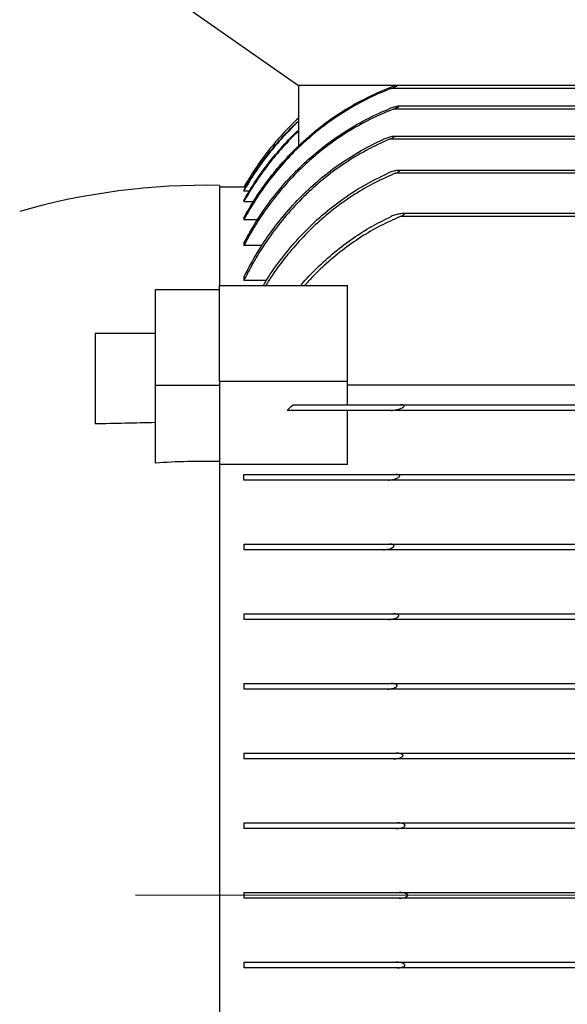
# Model space of a CAD drawing. Units: millimetres. Extents: x -4 to 213, y 0 to 297.
# Drawn here: x 59 to 68, y 169 to 185 of the extents above; entities that cross this region are included whole.
import ezdxf

# ---------------------------------------------------------------- set-up
doc = ezdxf.new("R2010")
doc.units = ezdxf.units.MM
doc.linetypes.add('CENTERX2', pattern=[20.32, 12.7, -2.54, 2.54, -2.54])
doc.layers.add('FORMAT', color=7, linetype='Continuous')
doc.styles.add('SLDTEXTSTYLE0', font='TXT', dxfattribs={"width": 0.605})
doc.dimstyles.new('SLDDIMSTYLE3', dxfattribs={"dimtxt": 2.5, "dimasz": 2.5, "dimexe": 0, "dimexo": 0.0625, "dimtad": 1, "dimdec": 0, "dimlfac": 16, "dimrnd": 1e-09, "dimzin": 12, "dimdsep": 46, "dimtxsty": 'SLDTEXTSTYLE0', "dimblk1": 'CLOSED', "dimblk2": 'CLOSED', "dimsah": 1, "dimcen": 0.09, "dimadec": 0, "dimazin": 3, "dimtfac": 1, "dimtdec": 0, "dimtofl": 0, "dimtmove": 0, "dimatfit": 3, "dimldrblk": 'CLOSED', "dimfxl": 0, "dimfrac": 2, "dimtolj": 1, "dimtzin": 12, "dimarcsym": 0})

# ---------------------------------------------------------------- blocks, each defined once
blk = doc.blocks.new('_Closed')
at = {"color": 0, "linetype": 'ByBlock', "lineweight": -2}
for p, q in [((-1, 0.166667), (0, 0)), ((-1, 0.166667), (-1, -0.166667)), ((0, 0), (-1, -0.166667)), ((0, 0), (-1, 0))]:
    blk.add_line(p, q, dxfattribs=at)
blk = doc.blocks.new('_D_15')
at = {"layer": 'FORMAT', "color": 7}
for p, q in [((27.308, 177.597), (27.308, 217.785)), ((97.17, 183.41), (97.17, 217.785)), ((27.308, 217.035), (97.17, 217.035))]:
    blk.add_line(p, q, dxfattribs=at)
at = {"layer": 'FORMAT', "color": 7, "xscale": 2.5, "yscale": 2.5, "rotation": 180.0000000000004}
blk.add_blockref('_Closed', (27.308, 217.035, 2.858), dxfattribs=at)
at = {"layer": 'FORMAT', "color": 7, "xscale": 2.5, "yscale": 2.5}
blk.add_blockref('_Closed', (97.17, 217.035, 2.858), dxfattribs=at)
at = {"layer": 'FORMAT', "color": 7, "insert": (59.107, 220.257), "char_height": 2.5, "attachment_point": 1, "style": 'SLDTEXTSTYLE0'}
blk.add_mtext('1118', dxfattribs=at)

msp = doc.modelspace()

# ---------------------------------------------------------------- linework, layer by layer
at = {"color": 7, "linetype": 'Continuous', "lineweight": 25}
for p, q in [((61.25464, 185.84726), (63.48264, 184.28476)), ((65.11346, 184.28476), (63.48264, 184.28476)), ((63.48576, 183.28207), (63.48576, 184.28476)), ((81.69447, 184.23788), (65.0208, 184.23788)), ((81.60182, 184.28476), (65.11346, 184.28476)), ((80.24718, 183.94101), (65.13818, 183.94101)), ((63.48576, 183.74763), (63.46953, 183.73259)), ((79.92014, 183.44101), (65.05567, 183.44101)), ((79.92014, 182.87851), (65.14268, 182.87851)), ((62.62988, 182.68997), (62.57639, 182.59726)), ((62.17014, 182.62851), (62.17014, 180.96772)), ((62.57639, 182.59726), (62.17014, 182.59726)), ((62.57639, 182.59726), (62.57639, 182.59716)), ((62.60841, 182.59716), (62.57639, 182.59716)), ((62.57639, 182.54477), (62.57639, 182.5355)), ((62.67202, 182.5355), (62.57639, 182.5355)), ((62.57639, 182.37676), (62.57639, 182.35794)), ((62.73503, 182.35794), (62.57639, 182.35794)), ((62.57639, 182.08795), (62.57639, 182.05898)), ((62.8031, 182.05898), (62.57639, 182.05898)), ((79.92014, 182.15976), (65.20732, 182.15976)), ((62.57639, 181.66868), (62.57639, 181.62854)), ((62.87726, 181.62854), (62.57639, 181.62854)), ((62.57639, 181.10296), (62.57639, 181.04997)), ((62.94997, 181.04997), (62.57639, 181.04997)), ((61.10764, 180.90143), (62.17014, 180.90143)), ((61.10764, 179.31044), (61.10764, 180.90143)), ((62.17014, 180.96772), (64.29514, 180.96772)), ((62.17014, 179.37673), (62.17014, 180.96772)), ((64.29514, 179.37673), (64.29514, 180.96772)), ((61.10764, 180.17092), (60.10764, 180.17092)), ((60.10764, 180.17092), (60.10764, 178.67164)), ((62.17014, 179.31044), (61.10764, 179.31044)), ((61.10764, 178.01988), (61.10764, 179.31044)), ((64.29514, 179.37673), (62.17014, 179.37673)), ((62.17014, 179.37673), (62.17014, 178.02665)), ((64.29514, 178.98788), (64.29514, 179.37673)), ((64.29514, 179.32031), (68.20139, 179.32031)), ((65.17499, 178.98788), (81.54028, 178.98788)), ((64.29514, 177.99736), (64.29514, 178.89413)), ((81.69466, 178.89413), (65.02061, 178.89413)), ((62.17014, 178.02665), (62.17014, 163.66786)), ((64.29514, 177.99736), (62.17014, 177.99736)), ((62.57639, 177.73788), (62.57639, 177.83163)), ((65.09385, 177.83163), (81.62142, 177.83163)), ((81.74783, 177.73788), (64.96745, 177.73788)), ((62.57639, 176.67538), (62.57639, 176.58163)), ((64.99426, 176.67538), (81.72101, 176.67538)), ((81.82056, 176.58163), (64.89471, 176.58163)), ((62.57639, 175.51913), (62.57639, 175.42538)), ((65.05784, 175.51913), (81.65743, 175.51913)), ((81.74089, 175.42538), (64.97438, 175.42538)), ((62.57639, 174.36288), (62.57639, 174.26913)), ((65.0208, 174.36288), (81.69447, 174.36288)), ((81.756, 174.26913), (64.95928, 174.26913)), ((62.57639, 173.20663), (62.57639, 173.11288)), ((65.102, 173.20663), (81.61327, 173.20663)), ((81.65685, 173.11288), (65.05842, 173.11288)), ((62.57639, 172.05038), (62.57639, 171.95663)), ((81.61725, 171.95663), (65.09802, 171.95663)), ((65.12025, 172.05038), (81.59502, 172.05038)), ((62.57639, 170.89413), (62.57639, 170.80038)), ((65.15024, 170.89413), (81.56503, 170.89413)), ((81.56503, 170.80038), (65.15024, 170.80038)), ((62.57639, 169.73788), (62.57639, 169.64413)), ((65.09802, 169.73788), (81.61725, 169.73788)), ((81.59502, 169.64413), (65.12025, 169.64413))]:
    msp.add_line(p, q, dxfattribs=at)
at = {"color": 8, "linetype": 'Continuous', "lineweight": 25}
for p, q in [((80.15237, 183.89413), (65.05784, 183.89413)), ((79.92014, 183.39413), (64.99426, 183.39413)), ((79.92014, 182.83163), (65.09385, 182.83163)), ((79.92014, 182.11288), (65.17499, 182.11288))]:
    msp.add_line(p, q, dxfattribs=at)
at = {"color": 7, "linetype": 'Continuous', "lineweight": 25}
msp.add_arc((61.95001, 171.38066), 11.25, 88.878813, 105.954702, dxfattribs=at)
for points, knots in [([(65.0208, 184.23788), (64.75848, 184.13643), (64.50955, 184.0126), (64.1552, 183.79509), (64.04028, 183.71725), (63.87272, 183.59244), (63.81768, 183.54949), (63.70922, 183.46087), (63.65569, 183.41509), (63.39462, 183.18145), (63.20505, 182.97842), (62.94825, 182.65087), (62.86726, 182.53783), (62.7146, 182.30396), (62.64279, 182.18286), (62.57639, 182.05898)], [0, 0, 0, 0, 0.25, 0.25, 0.375, 0.375, 0.4375, 0.4375, 0.5, 0.5, 0.75, 0.75, 0.875, 0.875, 1, 1, 1, 1]), ([(65.04905, 184.26975), (64.75647, 184.15899), (64.4802, 184.02049), (64.089, 183.77331), (63.96249, 183.68429), (63.77867, 183.54066), (63.7183, 183.49101), (63.60008, 183.38872), (63.54227, 183.33612), (63.48576, 183.28207)], [0, 0, 0, 0, 0.5, 0.5, 0.75, 0.75, 0.875, 0.875, 1, 1, 1, 1]), ([(65.0208, 184.23788), (65.03698, 184.24414), (65.0531, 184.25057), (65.07661, 184.26054), (65.08431, 184.26391), (65.09544, 184.2691), (65.09911, 184.27087), (65.106, 184.2744), (65.10928, 184.27619), (65.11483, 184.2797), (65.11706, 184.28143), (65.11814, 184.28398), (65.11675, 184.28462), (65.11207, 184.28485), (65.109, 184.28453), (65.10244, 184.28356), (65.09887, 184.28288), (65.08797, 184.28058), (65.08038, 184.27867), (65.06492, 184.27449), (65.05701, 184.27219), (65.04905, 184.26975)], [0, 0, 0, 0, 0.25, 0.25, 0.375, 0.375, 0.4375, 0.4375, 0.5, 0.5, 0.5625, 0.5625, 0.625, 0.625, 0.6875, 0.6875, 0.75, 0.75, 0.875, 0.875, 1, 1, 1, 1]), ([(65.05784, 183.89413), (64.78846, 183.78984), (64.53354, 183.66152), (64.17149, 183.43526), (64.05422, 183.35416), (63.88346, 183.22398), (63.8274, 183.17916), (63.71701, 183.08663), (63.66272, 183.03894), (63.39833, 182.79576), (63.20701, 182.58434), (62.9486, 182.24338), (62.86725, 182.12572), (62.75243, 181.94323), (62.71531, 181.88131), (62.64383, 181.75604), (62.60944, 181.69266), (62.57639, 181.62854)], [0, 0, 0, 0, 0.25, 0.25, 0.375, 0.375, 0.4375, 0.4375, 0.5, 0.5, 0.75, 0.75, 0.875, 0.875, 0.9375, 0.9375, 1, 1, 1, 1]), ([(62.57639, 181.66868), (62.70558, 181.91837), (62.85355, 182.15402), (63.10375, 182.48643), (63.19187, 182.5937), (63.33136, 182.74916), (63.37908, 182.80007), (63.47701, 182.90002), (63.52734, 182.94918), (63.78387, 183.18874), (64.00287, 183.3592), (64.46788, 183.65858), (64.71388, 183.78751), (64.97438, 183.89413)], [0, 0, 0, 0, 0.25, 0.25, 0.375, 0.375, 0.4375, 0.4375, 0.5, 0.5, 0.75, 0.75, 1, 1, 1, 1]), ([(65.05784, 183.89413), (65.06986, 183.89878), (65.08177, 183.90357), (65.10526, 183.9136), (65.11682, 183.91877), (65.13277, 183.92716), (65.13791, 183.93009), (65.14362, 183.93449), (65.14513, 183.93596), (65.14632, 183.93846), (65.14589, 183.93946), (65.14346, 183.94066), (65.14155, 183.94092), (65.13722, 183.94105), (65.13479, 183.94093), (65.12725, 183.94026), (65.12176, 183.93941), (65.1049, 183.93629), (65.09331, 183.93351), (65.06982, 183.92726), (65.05785, 183.92375), (65.02198, 183.9124), (64.99814, 183.90385), (64.97438, 183.89413)], [0, 0, 0, 0, 0.125, 0.125, 0.25, 0.25, 0.3125, 0.3125, 0.34375, 0.34375, 0.375, 0.375, 0.40625, 0.40625, 0.4375, 0.4375, 0.5, 0.5, 0.625, 0.625, 0.75, 0.75, 1, 1, 1, 1]), ([(62.57639, 182.54477), (62.69748, 182.76127), (62.83406, 182.96557), (63.13717, 183.35061), (63.30369, 183.53135), (63.48576, 183.69984)], [0, 0, 0, 0, 0.5, 0.5, 1, 1, 1, 1]), ([(63.48576, 183.6914), (63.30366, 183.52278), (63.13713, 183.3419), (62.83403, 182.95658), (62.69746, 182.75214), (62.57639, 182.5355)], [0, 0, 0, 0, 0.5, 0.5, 1, 1, 1, 1]), ([(62.57639, 182.37676), (62.69712, 182.59577), (62.83346, 182.80266), (63.1365, 183.19284), (63.3032, 183.37615), (63.48576, 183.54712)], [0, 0, 0, 0, 0.5, 0.5, 1, 1, 1, 1]), ([(63.48576, 183.53004), (63.30314, 183.35878), (63.13643, 183.17519), (62.8334, 182.78442), (62.69708, 182.57724), (62.57639, 182.35794)], [0, 0, 0, 0, 0.5, 0.5, 1, 1, 1, 1]), ([(64.99426, 183.39413), (64.72739, 183.28202), (64.47613, 183.14569), (64.12087, 182.90763), (64.00608, 182.82264), (63.83933, 182.68673), (63.78465, 182.64002), (63.67712, 182.54377), (63.62432, 182.49426), (63.36746, 182.24223), (63.18252, 182.0244), (62.93357, 181.67523), (62.85537, 181.55507), (62.74514, 181.36926), (62.70954, 181.30632), (62.64102, 181.17917), (62.60806, 181.11491), (62.57639, 181.04997)], [0, 0, 0, 0, 0.25, 0.25, 0.375, 0.375, 0.4375, 0.4375, 0.5, 0.5, 0.75, 0.75, 0.875, 0.875, 0.9375, 0.9375, 1, 1, 1, 1]), ([(62.57639, 181.10296), (62.69953, 181.3541), (62.8406, 181.59252), (63.15956, 182.04325), (63.33748, 182.25565), (63.73358, 182.6514), (63.94581, 182.82881), (64.3985, 183.14288), (64.63894, 183.27957), (64.89471, 183.39413)], [0, 0, 0, 0, 0.25, 0.25, 0.5, 0.5, 0.75, 0.75, 1, 1, 1, 1]), ([(64.99426, 183.39413), (65.0057, 183.39894), (65.01699, 183.40394), (65.03353, 183.41201), (65.03896, 183.41479), (65.0494, 183.42058), (65.05446, 183.4236), (65.06099, 183.42836), (65.063, 183.42999), (65.06613, 183.43323), (65.06722, 183.43485), (65.06763, 183.43757), (65.06694, 183.43865), (65.06432, 183.44013), (65.06249, 183.44054), (65.05625, 183.44124), (65.05125, 183.44098), (65.04102, 183.43993), (65.03568, 183.43911), (65.01924, 183.43612), (65.0081, 183.43348), (64.98565, 183.42746), (64.97433, 183.42407), (64.95153, 183.41661), (64.94004, 183.41254), (64.91728, 183.40382), (64.90596, 183.39917), (64.89471, 183.39413)], [0, 0, 0, 0, 0.125, 0.125, 0.1875, 0.1875, 0.25, 0.25, 0.28125, 0.28125, 0.3125, 0.3125, 0.34375, 0.34375, 0.375, 0.375, 0.4375, 0.4375, 0.5, 0.5, 0.625, 0.625, 0.75, 0.75, 0.875, 0.875, 1, 1, 1, 1]), ([(62.57639, 182.08795), (62.6965, 182.31143), (62.8324, 182.52291), (63.13533, 182.92225), (63.30233, 183.11012), (63.48576, 183.28552)], [0, 0, 0, 0, 0.5, 0.5, 1, 1, 1, 1]), ([(65.09385, 182.83163), (65.1058, 182.83654), (65.11756, 182.84172), (65.13459, 182.85034), (65.14019, 182.85338), (65.15053, 182.85983), (65.15558, 182.86336), (65.16031, 182.869), (65.16125, 182.8709), (65.16101, 182.87408), (65.15983, 182.87533), (65.15644, 182.87705), (65.15424, 182.87759), (65.14954, 182.87828), (65.147, 182.87844), (65.13908, 182.87859), (65.13349, 182.87823), (65.12217, 182.87711), (65.11639, 182.87631), (65.09884, 182.87346), (65.08683, 182.87092), (65.06296, 182.86512), (65.05101, 182.86182), (65.02711, 182.85452), (65.01515, 182.85051), (64.99121, 182.8417), (64.97922, 182.8369), (64.96745, 182.83163)], [0, 0, 0, 0, 0.125, 0.125, 0.1875, 0.1875, 0.25, 0.25, 0.28125, 0.28125, 0.3125, 0.3125, 0.34375, 0.34375, 0.375, 0.375, 0.4375, 0.4375, 0.5, 0.5, 0.625, 0.625, 0.75, 0.75, 0.875, 0.875, 1, 1, 1, 1]), ([(62.9006, 180.96772), (62.92804, 181.01445), (63.02893, 181.18623), (63.23403, 181.46366), (63.51662, 181.7967), (63.83114, 182.10271), (64.17853, 182.38216), (64.55592, 182.6318), (64.83027, 182.76502), (64.96745, 182.83163)], [0, 0, 0, 0, 0.05751498, 0.21146065, 0.36538993, 0.52094645, 0.67648675, 0.83825133, 1, 1, 1, 1]), ([(65.09385, 182.83163), (64.97775, 182.7803), (64.74553, 182.67763), (64.41267, 182.48342), (64.09375, 182.2606), (63.79568, 182.01065), (63.52193, 181.74016), (63.27208, 181.4492), (63.07729, 181.19112), (62.97465, 181.02411), (62.94, 180.96772)], [0, 0, 0, 0, 0.13146903, 0.2629453, 0.39857831, 0.53422126, 0.66555851, 0.79690522, 0.93143473, 1, 1, 1, 1]), ([(63.51881, 180.96772), (63.52308, 180.97303), (63.60653, 181.07664), (63.79177, 181.26379), (64.07619, 181.52389), (64.38, 181.7525), (64.69402, 181.95246), (64.91148, 182.05928), (65.02061, 182.11288)], [0, 0, 0, 0, 0.01073784, 0.20975513, 0.41401023, 0.61824463, 0.80841937, 1, 1, 1, 1]), ([(65.17499, 182.11288), (65.06201, 182.06264), (64.83602, 181.96217), (64.51259, 181.77164), (64.20241, 181.55359), (63.91176, 181.30552), (63.70675, 181.10881), (63.60601, 180.98987), (63.58725, 180.96772)], [0, 0, 0, 0, 0.18776681, 0.37554832, 0.56935081, 0.7631724, 0.95590039, 1, 1, 1, 1]), ([(65.17499, 182.11288), (65.18735, 182.11798), (65.19946, 182.12341), (65.21664, 182.13298), (65.22231, 182.13647), (65.22936, 182.14229), (65.23147, 182.14436), (65.23428, 182.14863), (65.23483, 182.15081), (65.23354, 182.15435), (65.23186, 182.15565), (65.2277, 182.15756), (65.22525, 182.1582), (65.21748, 182.15957), (65.21169, 182.15981), (65.19401, 182.15963), (65.18183, 182.15834), (65.15718, 182.15474), (65.14463, 182.15235), (65.11957, 182.14674), (65.10709, 182.14352), (65.08221, 182.13631), (65.06982, 182.13231), (65.04513, 182.1234), (65.03284, 182.1185), (65.02061, 182.11288)], [0, 0, 0, 0, 0.125, 0.125, 0.1875, 0.1875, 0.21875, 0.21875, 0.25, 0.25, 0.28125, 0.28125, 0.3125, 0.3125, 0.375, 0.375, 0.5, 0.5, 0.625, 0.625, 0.75, 0.75, 0.875, 0.875, 1, 1, 1, 1]), ([(63.39461, 178.98788), (63.51294, 178.98788), (63.63855, 178.98788), (63.90484, 178.98788), (64.04553, 178.98788), (64.26871, 178.98788), (64.34514, 178.98788), (64.46297, 178.98788), (64.50284, 178.98788), (64.58333, 178.98788), (64.62394, 178.98788), (64.82887, 178.98788), (64.99878, 178.98788), (65.17499, 178.98788)], [0, 0, 0, 0, 0.25, 0.25, 0.5, 0.5, 0.625, 0.625, 0.6875, 0.6875, 0.75, 0.75, 1, 1, 1, 1]), ([(65.02061, 178.89413), (65.03276, 178.89413), (65.04502, 178.89507), (65.06971, 178.89807), (65.08213, 178.90015), (65.10712, 178.90526), (65.1197, 178.90832), (65.14458, 178.91531), (65.15692, 178.91926), (65.18136, 178.92837), (65.19347, 178.93345), (65.21119, 178.94309), (65.21695, 178.9466), (65.22479, 178.95277), (65.22731, 178.95503), (65.23156, 178.95995), (65.23334, 178.96268), (65.23484, 178.96838), (65.23441, 178.97113), (65.23168, 178.97567), (65.22958, 178.97742), (65.22252, 178.98173), (65.21686, 178.98343), (65.1996, 178.98719), (65.18742, 178.98788), (65.17499, 178.98788)], [0, 0, 0, 0, 0.125, 0.125, 0.25, 0.25, 0.375, 0.375, 0.5, 0.5, 0.625, 0.625, 0.6875, 0.6875, 0.71875, 0.71875, 0.75, 0.75, 0.78125, 0.78125, 0.8125, 0.8125, 0.875, 0.875, 1, 1, 1, 1]), ([(65.02061, 178.89413), (64.8479, 178.89413), (64.68286, 178.89413), (64.36679, 178.89413), (64.21577, 178.89413), (63.99927, 178.89413), (63.92878, 178.89413), (63.79112, 178.89413), (63.72387, 178.89413), (63.52892, 178.89413), (63.40734, 178.89413), (63.2936, 178.89413)], [0, 0, 0, 0, 0.25, 0.25, 0.5, 0.5, 0.625, 0.625, 0.75, 0.75, 1, 1, 1, 1]), ([(61.10764, 178.69199), (60.93953, 178.68862), (60.77207, 178.68454), (60.43864, 178.67686), (60.27266, 178.6732), (60.10764, 178.67164)], [0, 0, 0, 0, 0.5, 0.5, 1, 1, 1, 1]), ([(62.57639, 177.83163), (62.70279, 177.83163), (62.84946, 177.83163), (63.10211, 177.83163), (63.19179, 177.83163), (63.33502, 177.83163), (63.38422, 177.83163), (63.48564, 177.83163), (63.53799, 177.83163), (63.80506, 177.83163), (64.03669, 177.83163), (64.41241, 177.83163), (64.54239, 177.83163), (64.74493, 177.83163), (64.81356, 177.83163), (64.95238, 177.83163), (65.02267, 177.83163), (65.09385, 177.83163)], [0, 0, 0, 0, 0.25, 0.25, 0.375, 0.375, 0.4375, 0.4375, 0.5, 0.5, 0.75, 0.75, 0.875, 0.875, 0.9375, 0.9375, 1, 1, 1, 1]), ([(64.96745, 177.73788), (64.97927, 177.73788), (64.99116, 177.73874), (65.01504, 177.74159), (65.02703, 177.74359), (65.05113, 177.74865), (65.06326, 177.75171), (65.08723, 177.75892), (65.09911, 177.76304), (65.12255, 177.77295), (65.13431, 177.77864), (65.15004, 177.79005), (65.15509, 177.79435), (65.16004, 177.80237), (65.16111, 177.8053), (65.16118, 177.81088), (65.16014, 177.81351), (65.15695, 177.81775), (65.15482, 177.81947), (65.15021, 177.82234), (65.14771, 177.82351), (65.13989, 177.82654), (65.13434, 177.8279), (65.11747, 177.83094), (65.10574, 177.83163), (65.09385, 177.83163)], [0, 0, 0, 0, 0.125, 0.125, 0.25, 0.25, 0.375, 0.375, 0.5, 0.5, 0.625, 0.625, 0.6875, 0.6875, 0.71875, 0.71875, 0.75, 0.75, 0.78125, 0.78125, 0.8125, 0.8125, 0.875, 0.875, 1, 1, 1, 1]), ([(64.96745, 177.73788), (64.69782, 177.73788), (64.44556, 177.73788), (64.09078, 177.73788), (63.97649, 177.73788), (63.81092, 177.73788), (63.75672, 177.73788), (63.65027, 177.73788), (63.59824, 177.73788), (63.3453, 177.73788), (63.16434, 177.73788), (62.92191, 177.73788), (62.84596, 177.73788), (62.73916, 177.73788), (62.70478, 177.73788), (62.63867, 177.73788), (62.6069, 177.73788), (62.57639, 177.73788)], [0, 0, 0, 0, 0.25, 0.25, 0.375, 0.375, 0.4375, 0.4375, 0.5, 0.5, 0.75, 0.75, 0.875, 0.875, 0.9375, 0.9375, 1, 1, 1, 1]), ([(62.57639, 176.67538), (62.70338, 176.67538), (62.84952, 176.67538), (63.09835, 176.67538), (63.18625, 176.67538), (63.32587, 176.67538), (63.37371, 176.67538), (63.47205, 176.67538), (63.52269, 176.67538), (63.78091, 176.67538), (64.00243, 176.67538), (64.4753, 176.67538), (64.72661, 176.67538), (64.99426, 176.67538)], [0, 0, 0, 0, 0.25, 0.25, 0.375, 0.375, 0.4375, 0.4375, 0.5, 0.5, 0.75, 0.75, 1, 1, 1, 1]), ([(64.89471, 176.58163), (64.91731, 176.58163), (64.94003, 176.5846), (64.97428, 176.59214), (64.98578, 176.59524), (65.00845, 176.60271), (65.01964, 176.60705), (65.03606, 176.61521), (65.04142, 176.61819), (65.05163, 176.62499), (65.05661, 176.62883), (65.06277, 176.63582), (65.06457, 176.63834), (65.06707, 176.64384), (65.06768, 176.64683), (65.06709, 176.65234), (65.06594, 176.65486), (65.06271, 176.65911), (65.0607, 176.66085), (65.05411, 176.66539), (65.04907, 176.66748), (65.03873, 176.67077), (65.03332, 176.67197), (65.01687, 176.6747), (65.00564, 176.67538), (64.99426, 176.67538)], [0, 0, 0, 0, 0.25, 0.25, 0.375, 0.375, 0.5, 0.5, 0.5625, 0.5625, 0.625, 0.625, 0.65625, 0.65625, 0.6875, 0.6875, 0.71875, 0.71875, 0.75, 0.75, 0.8125, 0.8125, 0.875, 0.875, 1, 1, 1, 1]), ([(64.89471, 176.58163), (64.63934, 176.58163), (64.39901, 176.58163), (64.05937, 176.58163), (63.94965, 176.58163), (63.7903, 176.58163), (63.73805, 176.58163), (63.6353, 176.58163), (63.58469, 176.58163), (63.33815, 176.58163), (63.16053, 176.58163), (62.92116, 176.58163), (62.8459, 176.58163), (62.70432, 176.58163), (62.63788, 176.58163), (62.57639, 176.58163)], [0, 0, 0, 0, 0.25, 0.25, 0.375, 0.375, 0.4375, 0.4375, 0.5, 0.5, 0.75, 0.75, 0.875, 0.875, 1, 1, 1, 1]), ([(62.57639, 175.51913), (62.70894, 175.51913), (62.86134, 175.51913), (63.11983, 175.51913), (63.211, 175.51913), (63.35551, 175.51913), (63.40498, 175.51913), (63.50658, 175.51913), (63.55884, 175.51913), (63.82433, 175.51913), (64.05108, 175.51913), (64.53276, 175.51913), (64.78768, 175.51913), (65.05784, 175.51913)], [0, 0, 0, 0, 0.25, 0.25, 0.375, 0.375, 0.4375, 0.4375, 0.5, 0.5, 0.75, 0.75, 1, 1, 1, 1]), ([(64.97438, 175.42538), (64.99822, 175.42538), (65.02211, 175.42816), (65.05803, 175.43568), (65.07005, 175.4388), (65.0937, 175.4465), (65.10549, 175.45108), (65.12225, 175.46001), (65.12768, 175.46331), (65.13527, 175.46937), (65.13768, 175.47158), (65.1419, 175.47645), (65.14376, 175.47918), (65.14601, 175.48509), (65.14631, 175.4883), (65.14492, 175.4941), (65.14334, 175.49663), (65.13755, 175.50302), (65.13242, 175.5059), (65.11641, 175.51291), (65.105, 175.51527), (65.08171, 175.51847), (65.06979, 175.51913), (65.05784, 175.51913)], [0, 0, 0, 0, 0.25, 0.25, 0.375, 0.375, 0.5, 0.5, 0.5625, 0.5625, 0.59375, 0.59375, 0.625, 0.625, 0.65625, 0.65625, 0.6875, 0.6875, 0.75, 0.75, 0.875, 0.875, 1, 1, 1, 1]), ([(64.97438, 175.42538), (64.71436, 175.42538), (64.4684, 175.42538), (64.11925, 175.42538), (64.00619, 175.42538), (63.8416, 175.42538), (63.78757, 175.42538), (63.68119, 175.42538), (63.62874, 175.42538), (63.37306, 175.42538), (63.18799, 175.42538), (62.93781, 175.42538), (62.85901, 175.42538), (62.71061, 175.42538), (62.64088, 175.42538), (62.57639, 175.42538)], [0, 0, 0, 0, 0.25, 0.25, 0.375, 0.375, 0.4375, 0.4375, 0.5, 0.5, 0.75, 0.75, 0.875, 0.875, 1, 1, 1, 1]), ([(62.57639, 174.36288), (62.70942, 174.36288), (62.86175, 174.36288), (63.11869, 174.36288), (63.2091, 174.36288), (63.35204, 174.36288), (63.40091, 174.36288), (63.50114, 174.36288), (63.55265, 174.36288), (63.81443, 174.36288), (64.03728, 174.36288), (64.50906, 174.36288), (64.75799, 174.36288), (65.0208, 174.36288)], [0, 0, 0, 0, 0.25, 0.25, 0.375, 0.375, 0.4375, 0.4375, 0.5, 0.5, 0.75, 0.75, 1, 1, 1, 1]), ([(64.95928, 174.26913), (64.98286, 174.26913), (65.00641, 174.27178), (65.04169, 174.27941), (65.05349, 174.28261), (65.07659, 174.2908), (65.08806, 174.29569), (65.10378, 174.30602), (65.1088, 174.30994), (65.11467, 174.31754), (65.11631, 174.3204), (65.11796, 174.3265), (65.11789, 174.32972), (65.11599, 174.33549), (65.11428, 174.33797), (65.11029, 174.34223), (65.10799, 174.34404), (65.10067, 174.34883), (65.09539, 174.35116), (65.07902, 174.35699), (65.06745, 174.35927), (65.04432, 174.36224), (65.03261, 174.36288), (65.0208, 174.36288)], [0, 0, 0, 0, 0.25, 0.25, 0.375, 0.375, 0.5, 0.5, 0.5625, 0.5625, 0.59375, 0.59375, 0.625, 0.625, 0.65625, 0.65625, 0.6875, 0.6875, 0.75, 0.75, 0.875, 0.875, 1, 1, 1, 1]), ([(64.95928, 174.26913), (64.70346, 174.26913), (64.4608, 174.26913), (64.11551, 174.26913), (64.00355, 174.26913), (63.84034, 174.26913), (63.78673, 174.26913), (63.68111, 174.26913), (63.62897, 174.26913), (63.37418, 174.26913), (63.18939, 174.26913), (62.85573, 174.26913), (62.70686, 174.26913), (62.57639, 174.26913)], [0, 0, 0, 0, 0.25, 0.25, 0.375, 0.375, 0.4375, 0.4375, 0.5, 0.5, 0.75, 0.75, 1, 1, 1, 1]), ([(62.57639, 173.20663), (62.71412, 173.20663), (62.87203, 173.20663), (63.13823, 173.20663), (63.23188, 173.20663), (63.37988, 173.20663), (63.43047, 173.20663), (63.53421, 173.20663), (63.58747, 173.20663), (63.85761, 173.20663), (64.08756, 173.20663), (64.45275, 173.20663), (64.57788, 173.20663), (64.8351, 173.20663), (64.96751, 173.20663), (65.102, 173.20663)], [0, 0, 0, 0, 0.25, 0.25, 0.375, 0.375, 0.4375, 0.4375, 0.5, 0.5, 0.75, 0.75, 0.875, 0.875, 1, 1, 1, 1]), ([(65.05842, 173.11288), (65.08351, 173.11288), (65.10852, 173.1154), (65.14592, 173.12314), (65.15838, 173.12641), (65.17664, 173.13292), (65.18267, 173.13537), (65.19432, 173.14109), (65.19997, 173.14432), (65.20779, 173.15056), (65.21023, 173.15285), (65.21439, 173.15813), (65.2161, 173.16118), (65.21746, 173.1678), (65.21696, 173.1712), (65.21422, 173.17711), (65.21213, 173.17957), (65.20513, 173.18601), (65.19954, 173.18905), (65.18812, 173.19412), (65.18223, 173.1961), (65.16429, 173.20111), (65.1519, 173.20323), (65.12706, 173.206), (65.11456, 173.20663), (65.102, 173.20663)], [0, 0, 0, 0, 0.25, 0.25, 0.375, 0.375, 0.4375, 0.4375, 0.5, 0.5, 0.53125, 0.53125, 0.5625, 0.5625, 0.59375, 0.59375, 0.625, 0.625, 0.6875, 0.6875, 0.75, 0.75, 0.875, 0.875, 1, 1, 1, 1]), ([(65.05842, 173.11288), (64.79421, 173.11288), (64.54289, 173.11288), (64.18435, 173.11288), (64.06792, 173.11288), (63.89799, 173.11288), (63.84212, 173.11288), (63.73199, 173.11288), (63.6776, 173.11288), (63.41216, 173.11288), (63.21895, 173.11288), (62.95676, 173.11288), (62.87399, 173.11288), (62.71787, 173.11288), (62.64436, 173.11288), (62.57639, 173.11288)], [0, 0, 0, 0, 0.25, 0.25, 0.375, 0.375, 0.4375, 0.4375, 0.5, 0.5, 0.75, 0.75, 0.875, 0.875, 1, 1, 1, 1]), ([(62.57639, 172.05038), (62.71576, 172.05038), (62.8755, 172.05038), (63.14446, 172.05038), (63.23903, 172.05038), (63.3884, 172.05038), (63.43944, 172.05038), (63.54408, 172.05038), (63.59777, 172.05038), (63.86995, 172.05038), (64.10139, 172.05038), (64.46852, 172.05038), (64.59425, 172.05038), (64.85255, 172.05038), (64.98541, 172.05038), (65.12025, 172.05038)], [0, 0, 0, 0, 0.25, 0.25, 0.375, 0.375, 0.4375, 0.4375, 0.5, 0.5, 0.75, 0.75, 0.875, 0.875, 1, 1, 1, 1]), ([(65.09802, 171.95663), (64.83073, 171.95663), (64.57613, 171.95663), (64.21243, 171.95663), (64.09425, 171.95663), (63.92163, 171.95663), (63.86486, 171.95663), (63.75291, 171.95663), (63.69762, 171.95663), (63.42779, 171.95663), (63.23114, 171.95663), (62.96405, 171.95663), (62.8797, 171.95663), (62.72055, 171.95663), (62.64561, 171.95663), (62.57639, 171.95663)], [0, 0, 0, 0, 0.25, 0.25, 0.375, 0.375, 0.4375, 0.4375, 0.5, 0.5, 0.75, 0.75, 0.875, 0.875, 1, 1, 1, 1]), ([(65.09802, 171.95663), (65.12376, 171.95663), (65.14937, 171.95906), (65.18753, 171.96713), (65.20024, 171.97057), (65.21866, 171.97781), (65.22466, 171.98055), (65.23608, 171.98735), (65.24172, 171.99141), (65.24758, 171.99973), (65.24904, 172.00304), (65.24949, 172.00985), (65.24841, 172.01327), (65.24495, 172.01893), (65.24261, 172.02133), (65.2376, 172.0255), (65.23486, 172.02731), (65.22644, 172.03215), (65.22054, 172.03463), (65.20848, 172.0389), (65.20229, 172.04066), (65.18361, 172.04517), (65.17103, 172.04714), (65.14575, 172.04976), (65.13303, 172.05038), (65.12025, 172.05038)], [0, 0, 0, 0, 0.25, 0.25, 0.375, 0.375, 0.4375, 0.4375, 0.5, 0.5, 0.53125, 0.53125, 0.5625, 0.5625, 0.59375, 0.59375, 0.625, 0.625, 0.6875, 0.6875, 0.75, 0.75, 0.875, 0.875, 1, 1, 1, 1]), ([(62.57639, 170.89413), (62.71736, 170.89413), (62.87905, 170.89413), (63.15136, 170.89413), (63.24713, 170.89413), (63.3984, 170.89413), (63.4501, 170.89413), (63.55608, 170.89413), (63.61041, 170.89413), (63.8858, 170.89413), (64.11994, 170.89413), (64.49131, 170.89413), (64.61849, 170.89413), (64.81445, 170.89413), (64.88072, 170.89413), (65.01461, 170.89413), (65.08214, 170.89413), (65.15024, 170.89413)], [0, 0, 0, 0, 0.25, 0.25, 0.375, 0.375, 0.4375, 0.4375, 0.5, 0.5, 0.75, 0.75, 0.875, 0.875, 0.9375, 0.9375, 1, 1, 1, 1]), ([(65.15024, 170.80038), (64.87783, 170.80038), (64.61814, 170.80038), (64.24689, 170.80038), (64.1262, 170.80038), (63.94985, 170.80038), (63.89185, 170.80038), (63.77743, 170.80038), (63.72097, 170.80038), (63.44555, 170.80038), (63.24473, 170.80038), (62.97195, 170.80038), (62.8858, 170.80038), (62.76391, 170.80038), (62.72446, 170.80038), (62.64829, 170.80038), (62.61163, 170.80038), (62.57639, 170.80038)], [0, 0, 0, 0, 0.25, 0.25, 0.375, 0.375, 0.4375, 0.4375, 0.5, 0.5, 0.75, 0.75, 0.875, 0.875, 0.9375, 0.9375, 1, 1, 1, 1]), ([(65.15024, 170.80038), (65.17679, 170.80038), (65.20317, 170.80272), (65.24233, 170.81121), (65.2554, 170.81486), (65.27387, 170.8231), (65.27991, 170.82631), (65.28788, 170.83279), (65.29033, 170.83522), (65.2941, 170.84105), (65.29532, 170.84459), (65.2949, 170.85163), (65.29336, 170.85492), (65.28922, 170.86049), (65.28668, 170.8628), (65.27855, 170.86899), (65.27254, 170.87207), (65.25421, 170.88001), (65.24125, 170.88357), (65.20261, 170.89183), (65.17652, 170.89413), (65.15024, 170.89413)], [0, 0, 0, 0, 0.25, 0.25, 0.375, 0.375, 0.4375, 0.4375, 0.46875, 0.46875, 0.5, 0.5, 0.53125, 0.53125, 0.5625, 0.5625, 0.625, 0.625, 0.75, 0.75, 1, 1, 1, 1]), ([(62.57639, 169.73788), (62.71485, 169.73788), (62.87339, 169.73788), (63.14014, 169.73788), (63.23391, 169.73788), (63.38195, 169.73788), (63.43254, 169.73788), (63.53622, 169.73788), (63.58943, 169.73788), (63.85927, 169.73788), (64.08865, 169.73788), (64.45239, 169.73788), (64.57694, 169.73788), (64.83276, 169.73788), (64.96437, 169.73788), (65.09802, 169.73788)], [0, 0, 0, 0, 0.25, 0.25, 0.375, 0.375, 0.4375, 0.4375, 0.5, 0.5, 0.75, 0.75, 0.875, 0.875, 1, 1, 1, 1]), ([(65.12025, 169.64413), (64.85057, 169.64413), (64.59365, 169.64413), (64.22659, 169.64413), (64.10731, 169.64413), (63.93306, 169.64413), (63.87576, 169.64413), (63.76275, 169.64413), (63.70696, 169.64413), (63.43479, 169.64413), (63.23643, 169.64413), (62.96708, 169.64413), (62.88203, 169.64413), (62.72157, 169.64413), (62.64607, 169.64413), (62.57639, 169.64413)], [0, 0, 0, 0, 0.25, 0.25, 0.375, 0.375, 0.4375, 0.4375, 0.5, 0.5, 0.75, 0.75, 0.875, 0.875, 1, 1, 1, 1]), ([(65.12025, 169.64413), (65.13316, 169.64413), (65.14599, 169.64477), (65.17149, 169.64743), (65.18416, 169.64944), (65.20296, 169.65403), (65.20922, 169.65584), (65.22146, 169.66025), (65.22748, 169.66285), (65.23587, 169.66786), (65.23859, 169.66973), (65.24354, 169.6741), (65.24579, 169.67662), (65.2489, 169.68254), (65.24965, 169.68608), (65.24856, 169.69288), (65.24688, 169.696), (65.24059, 169.70406), (65.23495, 169.70793), (65.22354, 169.7145), (65.21756, 169.71718), (65.1992, 169.72425), (65.18669, 169.72758), (65.14905, 169.73546), (65.12354, 169.73788), (65.09802, 169.73788)], [0, 0, 0, 0, 0.125, 0.125, 0.25, 0.25, 0.3125, 0.3125, 0.375, 0.375, 0.40625, 0.40625, 0.4375, 0.4375, 0.46875, 0.46875, 0.5, 0.5, 0.5625, 0.5625, 0.625, 0.625, 0.75, 0.75, 1, 1, 1, 1])]:
    msp.add_open_spline(points, degree=3, knots=knots, dxfattribs=at)
for points in [[(63.48576, 183.74754), (63.30384, 183.57982), (62.97091, 183.21991), (62.69759, 182.81289), (62.57639, 182.59716)], [(63.2936, 178.89413), (63.32671, 178.92583), (63.36038, 178.95708), (63.39461, 178.98788)], [(62.17014, 178.04744), (61.81543, 178.05394), (61.46126, 178.04475), (61.10764, 178.01988)]]:
    msp.add_open_spline(points, degree=3, dxfattribs=at)
at = {"layer": 'FORMAT', "color": 7, "linetype": 'CENTERX2', "lineweight": 18}
msp.add_line((20.14063, 170.84726), (103.65058, 170.84726), dxfattribs=at)

# ---------------------------------------------------------------- dimensions: what is measured, and where the dimension line sits
at = {"layer": 'FORMAT', "color": 7}
dim = msp.add_linear_dim(base=(97.17014, 217.03476), p1=(27.30777, 176.59726), p2=(97.17014, 182.40976), dimstyle='SLDDIMSTYLE3', dxfattribs=at)
dim.commit()
dim.dimension.update_dxf_attribs({"geometry": '_D_15', "text_midpoint": (62.23895, 217.03476), "dimtype": 160})

doc.saveas('drawing.dxf')
